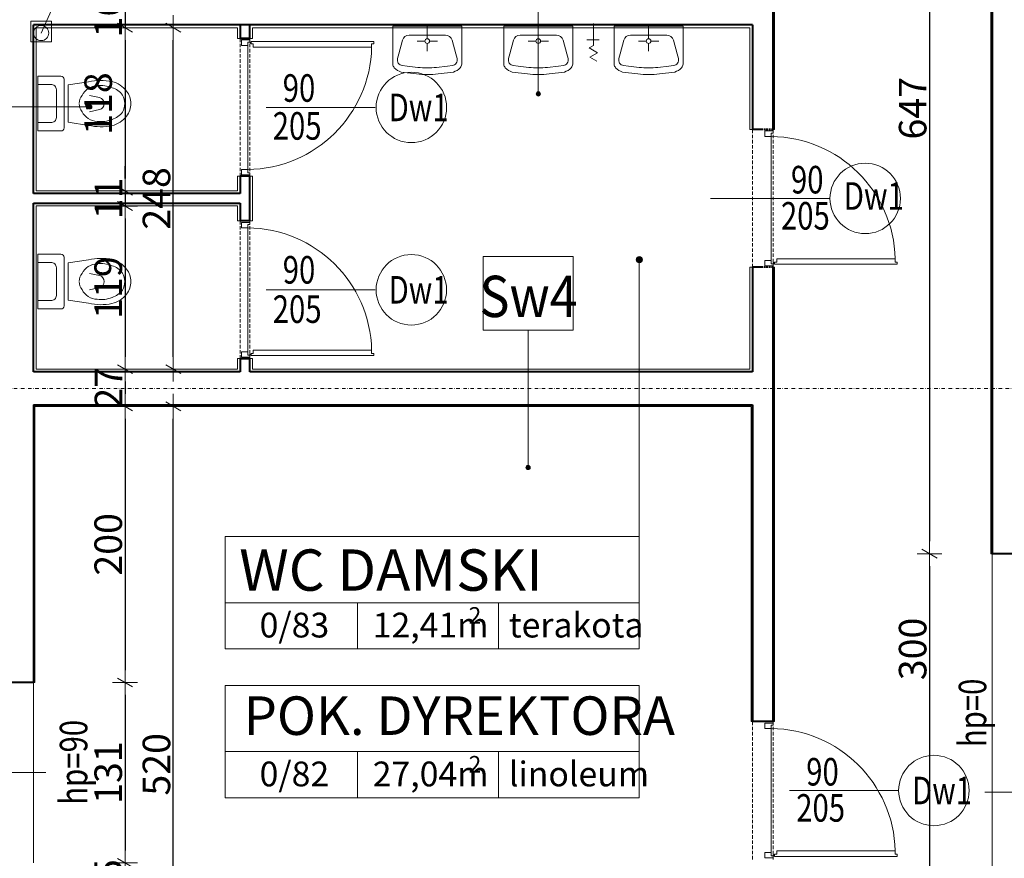
# Model space of a CAD drawing. Units: millimetres. Extents: x 7426 to 467959, y -169483 to 25536.
# Drawn here: x 22301 to 23016, y 10929 to 11538 of the extents above; entities that cross this region are included whole.
import ezdxf

# ---------------------------------------------------------------- set-up
doc = ezdxf.new("R2010")
doc.units = ezdxf.units.MM
doc.header["$LTSCALE"] = 0.1
for name, pattern in [('ACAD_ISO10W100', [18.5, 12, -3, 0.5, -3]), ('DASHDOTX2', [50.8, 25.4, -12.7, 0, -12.7]), ('DASHED', [37.5, 25, -12.5])]:
    doc.linetypes.add(name, pattern=pattern)
for name, color, linetype, lineweight in [('00 02 ks pion', 70, 'Continuous', 20), ('00 02 KS PION OPIS', 90, 'Continuous', 20), ('A-drzwi', 8, 'Continuous', 9), ('A-drzwi-opis', 8, 'Continuous', 13), ('A-okna', 8, 'Continuous', 5), ('A-okna-napis-numer', 8, 'Continuous', 13), ('A-Okładzina wewnetrzna', 8, 'Continuous', 5), ('A-opis pomieszczeń', 8, 'Continuous', 13), ('A-opisy pomieszczeń', 8, 'Continuous', 20), ('A-opisy ścian', 252, 'Continuous', 18), ('A-Osie', 41, 'DASHDOTX2', 5), ('A-sanitarne urządzenia', 254, 'Continuous', 13), ('A-WC', 8, 'Continuous', 9), ('A-wymiar wew.', 8, 'Continuous', 5), ('A-wymiar zew.', 61, 'Continuous', 13), ('A-Ściany', 7, 'Continuous', 40)]:
    doc.layers.add(name, color=color, linetype=linetype, lineweight=lineweight)
doc.styles.add('Arial Narrow', font='ARIALN.TTF', dxfattribs={"width": 0.7})
doc.styles.add('ARIALNARROW', font='ARIALN.TTF', dxfattribs={"width": 0.8})
doc.styles.add('GENERATED_STYLE_4', font='ARIALN.TTF')
doc.dimstyles.new('DYBY 10', dxfattribs={"dimscale": 100, "dimtxt": 0.3, "dimasz": 0.12, "dimexe": 0, "dimexo": 0.3, "dimgap": 0.02, "dimtad": 1, "dimrnd": 0.5, "dimdsep": 46, "dimtxsty": 'Arial Narrow', "dimblk1": 'A', "dimblk2": 'A', "dimsah": 1, "dimcen": 0.01, "dimdle": 0.1, "dimse1": 1, "dimse2": 1, "dimclrd": 256, "dimclre": 256, "dimclrt": 256, "dimaunit": 1, "dimazin": 0, "dimtfac": 1, "dimtix": 1, "dimtmove": 2, "dimatfit": 3, "dimfxl": 0, "dimtolj": 1, "dimtzin": 0, "dimarcsym": 0})
doc.dimstyles.new('DYBY 20', dxfattribs={"dimscale": 100, "dimtxt": 0.2, "dimasz": 0.09, "dimexe": 0, "dimexo": 0.3, "dimgap": 0.02, "dimtad": 1, "dimrnd": 0.5, "dimdsep": 46, "dimtxsty": 'Arial Narrow', "dimblk1": 'A', "dimblk2": 'A', "dimsah": 1, "dimcen": 0.01, "dimdle": 0.1, "dimse1": 1, "dimse2": 1, "dimclrd": 256, "dimclre": 256, "dimclrt": 256, "dimaunit": 1, "dimazin": 0, "dimtfac": 1, "dimtix": 1, "dimtmove": 2, "dimatfit": 3, "dimfxl": 0, "dimtolj": 1, "dimtzin": 0, "dimarcsym": 0})

# ---------------------------------------------------------------- blocks, each defined once
blk = doc.blocks.new('A')
at = {"color": 31}
for p, q in [((-0.354, -0.612), (0.354, 0.612)), ((0, -1), (0, 1)), ((-1, 0), (1, 0))]:
    blk.add_line(p, q, dxfattribs=at)
blk = doc.blocks.new('*D1268')
at = {"layer": 'A-wymiar zew.', "lineweight": -2}
blk.add_line((22074.38, 11784.4), (22074.38, 11296.4), dxfattribs=at)
at = {"layer": 'DEFPOINTS', "color": 0}
for p in [(22313.1, 11796.4), (22074.38, 11284.4), (22313.1, 11284.4)]:
    blk.add_point(p, dxfattribs=at)
at = {"layer": 'A-wymiar zew.', "lineweight": -2, "xscale": 12, "yscale": 12, "zscale": 12}
for p, rotation in [((22074.38, 11796.4), 90), ((22074.38, 11284.4), 270)]:
    blk.add_blockref('A', p, dxfattribs=dict(at, rotation=rotation))
at = {"layer": 'A-wymiar zew.', "insert": (22057.07, 11540.4), "char_height": 30, "attachment_point": 5, "rotation": 90, "style": 'Arial Narrow'}
blk.add_mtext('\\A1;512', dxfattribs=at)
blk = doc.blocks.new('*D1269')
at = {"layer": 'A-wymiar zew.', "lineweight": -2}
for p, q in [((22074.38, 11296.4), (22074.38, 11308.4)), ((22074.38, 11284.4), (22074.38, 11257.4)), ((22074.38, 11245.4), (22074.38, 11233.4))]:
    blk.add_line(p, q, dxfattribs=at)
at = {"layer": 'DEFPOINTS', "color": 0}
for p in [(22313.1, 11284.4), (22074.38, 11257.4), (22312.1, 11257.4)]:
    blk.add_point(p, dxfattribs=at)
at = {"layer": 'A-wymiar zew.', "lineweight": -2, "xscale": 12, "yscale": 12, "zscale": 12}
for p, rotation in [((22074.38, 11284.4), 270), ((22074.38, 11257.4), 90)]:
    blk.add_blockref('A', p, dxfattribs=dict(at, rotation=rotation))
at = {"layer": 'A-wymiar zew.', "insert": (22057.32, 11270.9), "char_height": 30, "attachment_point": 5, "rotation": 90, "style": 'Arial Narrow'}
blk.add_mtext('\\A1;27', dxfattribs=at)
blk = doc.blocks.new('*D1270')
at = {"layer": 'A-wymiar zew.', "lineweight": -2}
blk.add_line((22074.38, 11245.4), (22074.38, 10749.4), dxfattribs=at)
at = {"layer": 'DEFPOINTS', "color": 0}
for p in [(22312.1, 11257.4), (22074.38, 10737.4), (22312.1, 10737.4)]:
    blk.add_point(p, dxfattribs=at)
at = {"layer": 'A-wymiar zew.', "lineweight": -2, "xscale": 12, "yscale": 12, "zscale": 12}
for p, rotation in [((22074.38, 11257.4), 90), ((22074.38, 10737.4), 270)]:
    blk.add_blockref('A', p, dxfattribs=dict(at, rotation=rotation))
at = {"layer": 'A-wymiar zew.', "insert": (22057.07, 10997.4), "char_height": 30, "attachment_point": 5, "rotation": 90, "style": 'Arial Narrow'}
blk.add_mtext('\\A1;520', dxfattribs=at)
blk = doc.blocks.new('*D1098')
at = {"layer": 'A-wymiar wew.', "lineweight": -2}
for p, q in [((22377.58, 11557.4), (22377.58, 11566.4)), ((22377.58, 11548.4), (22377.58, 11532.4)), ((22377.58, 11523.4), (22377.58, 11514.4))]:
    blk.add_line(p, q, dxfattribs=at)
at = {"layer": 'DEFPOINTS', "color": 0}
for p in [(22313.1, 11548.4), (22313.1, 11532.4), (22377.58, 11532.4)]:
    blk.add_point(p, dxfattribs=at)
at = {"layer": 'A-wymiar wew.', "lineweight": -2, "xscale": 9, "yscale": 9, "zscale": 9}
for p, rotation in [((22377.58, 11548.4), 270), ((22377.58, 11532.4), 90)]:
    blk.add_blockref('A', p, dxfattribs=dict(at, rotation=rotation))
at = {"layer": 'A-wymiar wew.', "insert": (22365.37, 11540.4), "char_height": 20, "attachment_point": 5, "rotation": 90, "style": 'Arial Narrow'}
blk.add_mtext('\\A1;16', dxfattribs=at)
blk = doc.blocks.new('*D1099')
at = {"layer": 'A-wymiar wew.', "lineweight": -2}
blk.add_line((22377.58, 11523.4), (22377.58, 11422.9), dxfattribs=at)
at = {"layer": 'DEFPOINTS', "color": 0}
for p in [(22313.1, 11532.4), (22313.1, 11413.9), (22377.58, 11413.9)]:
    blk.add_point(p, dxfattribs=at)
at = {"layer": 'A-wymiar wew.', "lineweight": -2, "xscale": 9, "yscale": 9, "zscale": 9}
for p, rotation in [((22377.58, 11532.4), 90), ((22377.58, 11413.9), 270)]:
    blk.add_blockref('A', p, dxfattribs=dict(at, rotation=rotation))
at = {"layer": 'A-wymiar wew.', "insert": (22358.04, 11477.28), "char_height": 20, "attachment_point": 5, "rotation": 90, "style": 'Arial Narrow'}
blk.add_mtext('\\A1;118', dxfattribs=at)
blk = doc.blocks.new('*D1100')
at = {"layer": 'A-wymiar wew.', "lineweight": -2}
for p, q in [((22377.58, 11422.9), (22377.58, 11431.9)), ((22377.58, 11413.9), (22377.58, 11402.9)), ((22377.58, 11393.9), (22377.58, 11384.9))]:
    blk.add_line(p, q, dxfattribs=at)
at = {"layer": 'DEFPOINTS', "color": 0}
for p in [(22313.1, 11413.9), (22313.1, 11402.9), (22377.58, 11402.9)]:
    blk.add_point(p, dxfattribs=at)
at = {"layer": 'A-wymiar wew.', "lineweight": -2, "xscale": 9, "yscale": 9, "zscale": 9}
for p, rotation in [((22377.58, 11413.9), 270), ((22377.58, 11402.9), 90)]:
    blk.add_blockref('A', p, dxfattribs=dict(at, rotation=rotation))
at = {"layer": 'A-wymiar wew.', "insert": (22365.54, 11408.4), "char_height": 20, "attachment_point": 5, "rotation": 90, "style": 'Arial Narrow'}
blk.add_mtext('\\A1;11', dxfattribs=at)
blk = doc.blocks.new('*D1101')
at = {"layer": 'A-wymiar wew.', "lineweight": -2}
blk.add_line((22377.58, 11393.9), (22377.58, 11293.4), dxfattribs=at)
at = {"layer": 'DEFPOINTS', "color": 0}
for p in [(22313.1, 11402.9), (22313.1, 11284.4), (22377.58, 11284.4)]:
    blk.add_point(p, dxfattribs=at)
at = {"layer": 'A-wymiar wew.', "lineweight": -2, "xscale": 9, "yscale": 9, "zscale": 9}
for p, rotation in [((22377.58, 11402.9), 90), ((22377.58, 11284.4), 270)]:
    blk.add_blockref('A', p, dxfattribs=dict(at, rotation=rotation))
at = {"layer": 'A-wymiar wew.', "insert": (22365.37, 11343.65), "char_height": 20, "attachment_point": 5, "rotation": 90, "style": 'Arial Narrow'}
blk.add_mtext('\\A1;119', dxfattribs=at)
blk = doc.blocks.new('*D1102')
at = {"layer": 'A-wymiar wew.', "lineweight": -2}
blk.add_line((22377.58, 11275.4), (22377.58, 11266.4), dxfattribs=at)
at = {"layer": 'DEFPOINTS', "color": 0}
for p in [(22313.1, 11284.4), (22312.1, 11257.4), (22377.58, 11257.4)]:
    blk.add_point(p, dxfattribs=at)
at = {"layer": 'A-wymiar wew.', "lineweight": -2, "xscale": 9, "yscale": 9, "zscale": 9}
for p, rotation in [((22377.58, 11284.4), 90), ((22377.58, 11257.4), 270)]:
    blk.add_blockref('A', p, dxfattribs=dict(at, rotation=rotation))
at = {"layer": 'A-wymiar wew.', "insert": (22365.54, 11270.9), "char_height": 20, "attachment_point": 5, "rotation": 90, "style": 'Arial Narrow'}
blk.add_mtext('\\A1;27', dxfattribs=at)
blk = doc.blocks.new('*D1528')
at = {"layer": 'A-wymiar wew.', "lineweight": -2}
blk.add_line((22377.58, 11248.4), (22377.58, 11065.9), dxfattribs=at)
at = {"layer": 'DEFPOINTS', "color": 0}
for p in [(22312.1, 11257.4), (22311.1, 11056.9), (22377.58, 11056.9)]:
    blk.add_point(p, dxfattribs=at)
at = {"layer": 'A-wymiar wew.', "lineweight": -2, "xscale": 9, "yscale": 9, "zscale": 9}
for p, rotation in [((22377.58, 11257.4), 90), ((22377.58, 11056.9), 270)]:
    blk.add_blockref('A', p, dxfattribs=dict(at, rotation=rotation))
at = {"layer": 'A-wymiar wew.', "insert": (22365.37, 11157.15), "char_height": 20, "attachment_point": 5, "rotation": 90, "style": 'Arial Narrow'}
blk.add_mtext('\\A1;200', dxfattribs=at)
blk = doc.blocks.new('*D1529')
at = {"layer": 'A-wymiar wew.', "lineweight": -2}
blk.add_line((22377.58, 11047.9), (22377.58, 10934.9), dxfattribs=at)
at = {"layer": 'DEFPOINTS', "color": 0}
for p in [(22311.1, 11056.9), (22311.1, 10925.9), (22377.58, 10925.9)]:
    blk.add_point(p, dxfattribs=at)
at = {"layer": 'A-wymiar wew.', "lineweight": -2, "xscale": 9, "yscale": 9, "zscale": 9}
for p, rotation in [((22377.58, 11056.9), 90), ((22377.58, 10925.9), 270)]:
    blk.add_blockref('A', p, dxfattribs=dict(at, rotation=rotation))
at = {"layer": 'A-wymiar wew.', "insert": (22365.37, 10991.4), "char_height": 20, "attachment_point": 5, "rotation": 90, "style": 'Arial Narrow'}
blk.add_mtext('\\A1;131', dxfattribs=at)
blk = doc.blocks.new('*D1530')
at = {"layer": 'A-wymiar wew.', "lineweight": -2}
blk.add_line((22377.58, 10916.9), (22377.58, 10909.9), dxfattribs=at)
at = {"layer": 'DEFPOINTS', "color": 0}
for p in [(22311.1, 10925.9), (22311.1, 10900.9), (22377.58, 10900.9)]:
    blk.add_point(p, dxfattribs=at)
at = {"layer": 'A-wymiar wew.', "lineweight": -2, "xscale": 9, "yscale": 9, "zscale": 9}
for p, rotation in [((22377.58, 10925.9), 90), ((22377.58, 10900.9), 270)]:
    blk.add_blockref('A', p, dxfattribs=dict(at, rotation=rotation))
at = {"layer": 'A-wymiar wew.', "insert": (22365.37, 10913.4), "char_height": 20, "attachment_point": 5, "rotation": 90, "style": 'Arial Narrow'}
blk.add_mtext('\\A1;25', dxfattribs=at)
blk = doc.blocks.new('*D1550')
at = {"layer": 'A-wymiar wew.', "lineweight": -2}
blk.add_line((22961.53, 11788.4), (22961.53, 11159.4), dxfattribs=at)
at = {"layer": 'DEFPOINTS', "color": 0}
for p in [(23006.1, 11797.4), (22961.53, 11150.4), (23007.1, 11150.4)]:
    blk.add_point(p, dxfattribs=at)
at = {"layer": 'A-wymiar wew.', "lineweight": -2, "xscale": 9, "yscale": 9, "zscale": 9}
for p, rotation in [((22961.53, 11797.4), 90), ((22961.53, 11150.4), 270)]:
    blk.add_blockref('A', p, dxfattribs=dict(at, rotation=rotation))
at = {"layer": 'A-wymiar wew.', "insert": (22949.32, 11473.9), "char_height": 20, "attachment_point": 5, "rotation": 90, "style": 'Arial Narrow'}
blk.add_mtext('\\A1;647', dxfattribs=at)
blk = doc.blocks.new('*D1551')
at = {"layer": 'A-wymiar wew.', "lineweight": -2}
blk.add_line((22961.53, 11141.4), (22961.53, 10859.4), dxfattribs=at)
at = {"layer": 'DEFPOINTS', "color": 0}
for p in [(23007.1, 11150.4), (22961.53, 10850.4), (23007.1, 10850.4)]:
    blk.add_point(p, dxfattribs=at)
at = {"layer": 'A-wymiar wew.', "lineweight": -2, "xscale": 9, "yscale": 9, "zscale": 9}
for p, rotation in [((22961.53, 11150.4), 90), ((22961.53, 10850.4), 270)]:
    blk.add_blockref('A', p, dxfattribs=dict(at, rotation=rotation))
at = {"layer": 'A-wymiar wew.', "insert": (22949.32, 11081.21), "char_height": 20, "attachment_point": 5, "rotation": 90, "style": 'Arial Narrow'}
blk.add_mtext('\\A1;300', dxfattribs=at)
blk = doc.blocks.new('*D1113')
at = {"layer": 'A-wymiar wew.', "lineweight": -2}
blk.add_line((22412.58, 10746.4), (22412.58, 11248.4), dxfattribs=at)
at = {"layer": 'DEFPOINTS', "color": 0}
for p in [(22312.1, 11257.4), (22412.58, 11257.4), (22312.1, 10737.4)]:
    blk.add_point(p, dxfattribs=at)
at = {"layer": 'A-wymiar wew.', "lineweight": -2, "xscale": 9, "yscale": 9, "zscale": 9}
for p, rotation in [((22412.58, 11257.4), 90), ((22412.58, 10737.4), 270)]:
    blk.add_blockref('A', p, dxfattribs=dict(at, rotation=rotation))
at = {"layer": 'A-wymiar wew.', "insert": (22400.37, 10997.4), "char_height": 20, "attachment_point": 5, "rotation": 90, "style": 'Arial Narrow'}
blk.add_mtext('\\A1;520', dxfattribs=at)
blk = doc.blocks.new('*D1114')
at = {"layer": 'A-wymiar wew.', "lineweight": -2}
blk.add_line((22412.58, 11293.4), (22412.58, 11523.4), dxfattribs=at)
at = {"layer": 'DEFPOINTS', "color": 0}
for p in [(22313.1, 11532.4), (22412.58, 11532.4), (22313.1, 11284.4)]:
    blk.add_point(p, dxfattribs=at)
at = {"layer": 'A-wymiar wew.', "lineweight": -2, "xscale": 9, "yscale": 9, "zscale": 9}
for p, rotation in [((22412.58, 11532.4), 90), ((22412.58, 11284.4), 270)]:
    blk.add_blockref('A', p, dxfattribs=dict(at, rotation=rotation))
at = {"layer": 'A-wymiar wew.', "insert": (22400.37, 11408.4), "char_height": 20, "attachment_point": 5, "rotation": 90, "style": 'Arial Narrow'}
blk.add_mtext('\\A1;248', dxfattribs=at)
blk = doc.blocks.new('*D1516')
at = {"layer": 'A-wymiar wew.', "lineweight": -2, "ltscale": 10}
blk.add_line((22322.1, 11757.92), (22450.1, 11757.92), dxfattribs=at)
at = {"layer": 'DEFPOINTS', "color": 0, "ltscale": 10}
for p in [(22313.1, 11796.4), (22459.1, 11757.92), (22459.1, 4817.92)]:
    blk.add_point(p, dxfattribs=at)
at = {"layer": 'A-wymiar wew.', "lineweight": -2, "ltscale": 10, "xscale": 9, "yscale": 9, "zscale": 9, "rotation": 180}
blk.add_blockref('A', (22313.1, 11757.92), dxfattribs=at)
at = {"layer": 'A-wymiar wew.', "lineweight": -2, "ltscale": 10, "xscale": 9, "yscale": 9, "zscale": 9}
blk.add_blockref('A', (22459.1, 11757.92), dxfattribs=at)
at = {"layer": 'A-wymiar wew.', "ltscale": 10, "insert": (22386.1, 11770.13), "char_height": 20, "attachment_point": 5, "style": 'Arial Narrow'}
blk.add_mtext('\\A1;146', dxfattribs=at)
blk = doc.blocks.new('*D1517')
at = {"layer": 'A-wymiar wew.', "lineweight": -2, "ltscale": 10}
for p, q in [((22450.1, 11757.92), (22441.1, 11757.92)), ((22459.1, 11757.92), (22470.1, 11757.92)), ((22479.1, 11757.92), (22488.1, 11757.92))]:
    blk.add_line(p, q, dxfattribs=at)
at = {"layer": 'DEFPOINTS', "color": 0, "ltscale": 10}
for p in [(22470.1, 11783.47), (22470.1, 11757.92), (22459.1, 4804.99)]:
    blk.add_point(p, dxfattribs=at)
at = {"layer": 'A-wymiar wew.', "lineweight": -2, "ltscale": 10, "xscale": 9, "yscale": 9, "zscale": 9}
blk.add_blockref('A', (22459.1, 11757.92), dxfattribs=at)
at = {"layer": 'A-wymiar wew.', "lineweight": -2, "ltscale": 10, "xscale": 9, "yscale": 9, "zscale": 9, "rotation": 180}
blk.add_blockref('A', (22470.1, 11757.92), dxfattribs=at)
at = {"layer": 'A-wymiar wew.', "ltscale": 10, "insert": (22464.6, 11769.96), "char_height": 20, "attachment_point": 5, "style": 'Arial Narrow'}
blk.add_mtext('\\A1;11', dxfattribs=at)

msp = doc.modelspace()

# ---------------------------------------------------------------- hatches: boundary and pattern name
at = {"layer": 'A-opis pomieszczeń', "linetype": 'Continuous'}
msp.add_hatch(color=256, dxfattribs=at).paths.add_polyline_path([(22748.6036, 11363.86445), (22748.9186, 11362.73945), (22749.7286, 11361.92945), (22750.8536, 11361.61445), (22751.9786, 11361.92945), (22752.7886, 11362.73945), (22753.1036, 11363.86445), (22752.7886, 11364.98945), (22751.9786, 11365.79945), (22750.8536, 11366.11445), (22749.7286, 11365.79945), (22748.9186, 11364.98945)])
at = {"layer": 'A-opisy ścian'}
h = msp.add_hatch(color=256, dxfattribs=at)
edge = h.paths.add_edge_path()
edge.add_arc((22677.56438, 11484.31829), 1.53935, 0, 360)
h = msp.add_hatch(color=256, dxfattribs=at)
edge = h.paths.add_edge_path()
edge.add_arc((22351.95958, 11474.90208), 1.53935, 0, 360)
h = msp.add_hatch(color=256, dxfattribs=at)
edge = h.paths.add_edge_path()
edge.add_arc((22670.16691, 11212.95621), 1.53935, 0, 360)

# ---------------------------------------------------------------- linework, layer by layer
at = {"layer": '00 02 ks pion', "ltscale": 10}
msp.add_lwpolyline([(22309.27307, 11537.02936), (22324.27307, 11537.02936), (22324.27307, 11522.02936), (22309.27307, 11522.02936)], close=True, dxfattribs=at)
at = {"layer": '00 02 ks pion'}
msp.add_circle((22316.6747, 11528.51486), 5.5, dxfattribs=at)
at = {"layer": '00 02 KS PION OPIS', "ltscale": 10}
msp.add_line((22330.02659, 11558.60777), (22316.6747, 11528.51486), dxfattribs=at)
at = {"layer": 'A-drzwi', "linetype": 'DASHED'}
for p, q in [((22461.10227, 11524.47189), (22461.10893, 11424.47189)), ((22468.10227, 11524.47189), (22468.10893, 11424.47189)), ((22833.10227, 11358.40208), (22833.10893, 11458.40208)), ((22848.10227, 11358.40208), (22848.10893, 11458.40208)), ((22461.10227, 11292.02708), (22461.10227, 11392.02708)), ((22468.10227, 11292.02708), (22468.10227, 11392.02708)), ((22833.10227, 10928.40208), (22833.10893, 11028.40208)), ((22848.10227, 10928.40208), (22848.10893, 11028.40208))]:
    msp.add_line(p, q, dxfattribs=at)
at = {"layer": 'A-drzwi', "ltscale": 4}
for p, q in [((22469.1134, 11522.28373), (22558.10242, 11522.28673)), ((22469.1134, 11522.28373), (22469.11345, 11520.78373)), ((22558.10242, 11522.28673), (22558.10247, 11520.78673)), ((22469.11345, 11520.78373), (22470.61345, 11520.78378)), ((22470.61345, 11520.78378), (22470.61354, 11518.28378)), ((22470.61354, 11518.28378), (22556.60255, 11518.28668)), ((22558.10247, 11520.78673), (22556.60247, 11520.78668)), ((22556.60247, 11520.78668), (22556.60255, 11518.28668)), ((22850.61345, 11362.0902), (22850.61354, 11364.5902)), ((22850.61354, 11364.5902), (22936.60255, 11364.58729)), ((22936.60247, 11362.08729), (22936.60255, 11364.58729)), ((22849.1134, 11360.59025), (22849.11345, 11362.09025)), ((22849.1134, 11360.59025), (22938.10242, 11360.58724)), ((22849.11345, 11362.09025), (22850.61345, 11362.0902)), ((22938.10247, 11362.08724), (22936.60247, 11362.08729)), ((22938.10242, 11360.58724), (22938.10247, 11362.08724)), ((22469.11321, 11295.71531), (22470.61321, 11295.71536)), ((22469.11326, 11294.21531), (22469.11321, 11295.71531)), ((22469.11326, 11294.21531), (22558.10227, 11294.21824)), ((22470.61312, 11298.21536), (22556.60214, 11298.21819)), ((22470.61321, 11295.71536), (22470.61312, 11298.21536)), ((22556.60222, 11295.71819), (22556.60214, 11298.21819)), ((22558.10222, 11295.71824), (22556.60222, 11295.71819)), ((22558.10227, 11294.21824), (22558.10222, 11295.71824)), ((22849.1134, 10930.59025), (22849.11345, 10932.09025)), ((22849.1134, 10930.59025), (22938.10242, 10930.58724)), ((22849.11345, 10932.09025), (22850.61345, 10932.0902)), ((22850.61345, 10932.0902), (22850.61354, 10934.5902)), ((22850.61354, 10934.5902), (22936.60255, 10934.58729)), ((22936.60247, 10932.08729), (22936.60255, 10934.58729)), ((22938.10247, 10932.08724), (22936.60247, 10932.08729)), ((22938.10242, 10930.58724), (22938.10247, 10932.08724))]:
    msp.add_line(p, q, dxfattribs=at)
at = {"layer": 'A-drzwi'}
for p, q in [((22466.60577, 11519.47135), (22466.60877, 11429.47135)), ((22846.60577, 11363.40262), (22846.60877, 11453.40262)), ((22466.60543, 11297.02752), (22466.60244, 11387.02752)), ((23007.10227, 11150.40208), (23007.10227, 10850.40208)), ((22846.60577, 10933.40262), (22846.60877, 11023.40262))]:
    msp.add_line(p, q, dxfattribs=at)
at = {"layer": 'A-drzwi', "ltscale": 4}
for points in [[(22462.10563, 11523.4712), (22468.10563, 11523.4714), (22468.10568, 11521.9714), (22466.60568, 11521.97135), (22466.60577, 11519.47135), (22462.10577, 11519.4712)], [(22842.1089, 11457.40277), (22848.1089, 11457.40257), (22848.10885, 11455.90257), (22846.60885, 11455.90262), (22846.60877, 11453.40262), (22842.10877, 11453.40277)], [(22462.1089, 11425.4712), (22468.1089, 11425.4714), (22468.10885, 11426.9714), (22466.60885, 11426.97135), (22466.60877, 11429.47135), (22462.10877, 11429.4712)], [(22462.1023, 11391.02737), (22468.1023, 11391.02757), (22468.10235, 11389.52757), (22466.60235, 11389.52752), (22466.60244, 11387.02752), (22462.10244, 11387.02737)], [(22842.10563, 11359.40277), (22848.10563, 11359.40257), (22848.10568, 11360.90257), (22846.60568, 11360.90262), (22846.60577, 11363.40262), (22842.10577, 11363.40277)], [(22462.10557, 11293.02737), (22468.10557, 11293.02757), (22468.10552, 11294.52757), (22466.60552, 11294.52752), (22466.60543, 11297.02752), (22462.10543, 11297.02737)], [(22842.1089, 11027.40277), (22848.1089, 11027.40257), (22848.10885, 11025.90257), (22846.60885, 11025.90262), (22846.60877, 11023.40262), (22842.10877, 11023.40277)], [(22842.10563, 10929.40277), (22848.10563, 10929.40257), (22848.10568, 10930.90257), (22846.60568, 10930.90262), (22846.60577, 10933.40262), (22842.10577, 10933.40277)]]:
    msp.add_lwpolyline(points, close=True, dxfattribs=at)
at = {"layer": 'A-drzwi'}
for centre in [(22468.60956, 11521.53371), (22848.60956, 11361.34026), (22468.60937, 11294.9653), (22848.60956, 10931.34026)]:
    msp.add_circle(centre, 0.43771, dxfattribs=at)
for centre, start, end in [((22465.75459, 11520.33846), 270.53857766, 358.70620808), ((22845.75459, 11362.53551), 1.29379192, 89.46142234), ((22465.75432, 11296.16036), 1.29760901, 89.46523943), ((22845.75459, 10932.53551), 1.29379192, 89.46142234)]:
    msp.add_arc(centre, 90.87112, start, end, dxfattribs=at)
at = {"layer": 'A-drzwi-opis'}
for p, q in [((22559.16283, 11474.47796), (22479.96843, 11474.47268)), ((22889.31632, 11408.39876), (22802.6735, 11408.39876)), ((22559.1595, 11342.02708), (22479.9651, 11342.02708)), ((22939.16283, 10978.39601), (22859.96843, 10978.40129)), ((23001.75404, 10977.24859), (23103.93345, 10977.24859))]:
    msp.add_line(p, q, dxfattribs=at)
for centre in [(22585.42647, 11474.47801), (22914.88195, 11408.39876), (22585.40929, 11342.02708), (22964.72846, 10978.39601)]:
    msp.add_circle(centre, 25.56564, dxfattribs=at)
at = {"layer": 'A-okna'}
for p, q in [((22311.10227, 11056.90208), (22311.10227, 10925.90208)), ((22199.63248, 10991.40208), (22320.17447, 10991.40208))]:
    msp.add_line(p, q, dxfattribs=at)
at = {"layer": 'A-Okładzina wewnetrzna'}
for p, q in [((23006.10227, 11797.40208), (23006.10227, 11150.40208)), ((22849.10227, 11622.40208), (22849.10227, 11458.40208)), ((22313.10227, 11413.90208), (22313.10227, 11532.40208)), ((22459.10227, 11532.40208), (22313.10227, 11532.40208)), ((22459.10227, 11524.47189), (22459.10227, 11532.40208)), ((22470.10227, 11524.47189), (22470.10227, 11532.40208)), ((22470.10227, 11532.40208), (22831.10227, 11532.40208)), ((22831.10227, 11532.40208), (22831.10227, 11458.40208)), ((22461.10227, 11524.47189), (22459.10227, 11524.47189)), ((22468.10227, 11524.47189), (22470.10227, 11524.47189)), ((22831.10227, 11458.40208), (22833.10227, 11458.40208)), ((22849.10227, 11458.40208), (22848.10893, 11458.40214)), ((22461.10893, 11424.47189), (22459.10893, 11424.47189)), ((22459.10893, 11413.90208), (22459.10893, 11424.47189)), ((22468.10227, 11424.47189), (22470.10227, 11424.47189)), ((22470.10227, 11392.02708), (22470.10227, 11424.47189)), ((22459.10893, 11413.90208), (22313.10227, 11413.90208)), ((22313.10227, 11284.40208), (22313.10227, 11402.90208)), ((22459.10893, 11402.90208), (22313.10227, 11402.90208)), ((22459.10893, 11392.02708), (22459.10893, 11402.90208)), ((22461.10893, 11392.02708), (22459.10893, 11392.02708)), ((22468.10227, 11392.02708), (22470.10227, 11392.02708)), ((22833.10227, 11358.40208), (22831.10227, 11358.40208)), ((22831.10227, 11358.40208), (22831.10227, 11284.40208)), ((22848.10227, 11358.40208), (22849.10227, 11358.40208)), ((22849.10227, 11358.40208), (22849.10227, 11028.40201)), ((22461.10227, 11292.02708), (22459.10227, 11292.02708)), ((22459.10227, 11292.02708), (22459.10227, 11284.40208)), ((22470.10227, 11292.02708), (22468.10227, 11292.02708)), ((22470.10227, 11284.40208), (22470.10227, 11292.02708)), ((22459.10227, 11284.40208), (22313.10227, 11284.40208)), ((22831.10227, 11284.40208), (22470.10227, 11284.40208)), ((22312.10227, 11056.90208), (22312.10227, 11257.40208)), ((22312.10227, 11257.40208), (22832.10227, 11257.40208)), ((22832.10227, 11257.40208), (22832.10893, 11028.40208)), ((23006.10227, 11150.40208), (23007.10227, 11150.40208)), ((22311.10227, 11056.90208), (22312.10227, 11056.90208)), ((22833.10893, 11028.40208), (22832.10893, 11028.40208)), ((22849.10227, 11028.40201), (22848.10893, 11028.40208))]:
    msp.add_line(p, q, dxfattribs=at)
at = {"layer": 'A-opis pomieszczeń'}
msp.add_line((22750.8536, 11162.78972), (22750.8536, 11363.86445), dxfattribs=at)
at = {"layer": 'A-opis pomieszczeń', "linetype": 'Continuous'}
msp.add_circle((22750.8536, 11363.86445), 2.25, dxfattribs=at)
at = {"layer": 'A-opisy pomieszczeń'}
for p, q in [((22450.16845, 11162.78972), (22750.8536, 11162.78972)), ((22450.16845, 11162.78972), (22450.16845, 11081.18972)), ((22750.8536, 11162.78972), (22750.8536, 11081.18972)), ((22450.16845, 11114.78972), (22750.8536, 11114.78972)), ((22546.39683, 11114.78972), (22546.39683, 11081.18972)), ((22648.62522, 11114.78972), (22648.62522, 11081.18972)), ((22450.16845, 11081.18972), (22750.8536, 11081.18972)), ((22450.16845, 11054.67093), (22750.8536, 11054.67093)), ((22450.16845, 11054.67093), (22450.16845, 10973.07093)), ((22750.8536, 11054.67093), (22750.8536, 10973.07093)), ((22450.16845, 11006.67093), (22750.8536, 11006.67093)), ((22546.39683, 11006.67093), (22546.39683, 10973.07093)), ((22648.62522, 11006.67093), (22648.62522, 10973.07093)), ((22450.16845, 10973.07093), (22750.8536, 10973.07093))]:
    msp.add_line(p, q, dxfattribs=at)
at = {"layer": 'A-opisy ścian'}
for p, q in [((22677.56438, 11584.02521), (22677.56438, 11482.77894)), ((22222.25265, 11474.90208), (22351.95958, 11474.90208)), ((22670.16691, 11312.66313), (22670.16691, 11211.41686))]:
    msp.add_line(p, q, dxfattribs=at)
msp.add_lwpolyline([(22702.85512, 11366.21977), (22637.47869, 11366.21977), (22637.47869, 11312.66313), (22702.85512, 11312.66313)], close=True, dxfattribs=at)
for centre in [(22677.56438, 11484.31829), (22351.95958, 11474.90208), (22670.16691, 11212.95621)]:
    msp.add_circle(centre, 1.53935, dxfattribs=at)
at = {"layer": 'A-Osie'}
msp.add_line((21820.25414, 11270.40208), (26967.13721, 11270.40208), dxfattribs=at)
at = {"layer": 'A-sanitarne urządzenia', "color": 8, "linetype": 'Continuous'}
for p, q in [((22717.60227, 11535.40208), (22717.60227, 11519.40208)), ((22721.84491, 11523.64472), (22712.84491, 11523.64472)), ((22717.60227, 11519.40208), (22714.59195, 11517.66407)), ((22714.59195, 11517.66407), (22720.49565, 11514.25556)), ((22720.49565, 11514.25556), (22715.0329, 11511.10164)), ((22715.0329, 11511.10164), (22720.17486, 11508.13293))]:
    msp.add_line(p, q, dxfattribs=at)
at = {"layer": 'A-WC', "color": 8}
for p, q in [((22571.95071, 11533.40208), (22622.02649, 11533.40208)), ((22571.95071, 11533.40208), (22571.95071, 11505.80579)), ((22596.9886, 11524.40198), (22596.9886, 11533.40208)), ((22622.02649, 11533.40208), (22622.02649, 11505.80579)), ((22622.02649, 11533.40208), (22622.02649, 11505.80579)), ((22652.52649, 11533.40208), (22702.60227, 11533.40208)), ((22652.52649, 11533.40208), (22652.52649, 11505.80579)), ((22677.56438, 11524.40198), (22677.56438, 11533.40208)), ((22702.60227, 11533.40208), (22702.60227, 11505.80579)), ((22702.60227, 11533.40208), (22702.60227, 11505.80579)), ((22782.67805, 11533.40208), (22732.60227, 11533.40208)), ((22732.60227, 11533.40208), (22732.60227, 11505.80579)), ((22732.60227, 11533.40208), (22732.60227, 11505.80579)), ((22757.64016, 11524.40198), (22757.64016, 11533.40208)), ((22782.67805, 11533.40208), (22782.67805, 11505.80579)), ((22576.31165, 11513.29778), (22579.01399, 11523.24055)), ((22610.13821, 11526.92942), (22583.83899, 11526.92942)), ((22595.26868, 11522.68235), (22589.59915, 11522.68235)), ((22598.70852, 11522.68235), (22604.37805, 11522.68235)), ((22617.66555, 11513.29778), (22614.96321, 11523.24055)), ((22656.88743, 11513.29778), (22659.58977, 11523.24055)), ((22690.71399, 11526.92942), (22664.41477, 11526.92942)), ((22675.84446, 11522.68235), (22670.17493, 11522.68235)), ((22679.2843, 11522.68235), (22684.95383, 11522.68235)), ((22698.24133, 11513.29778), (22695.53899, 11523.24055)), ((22736.96321, 11513.29778), (22739.66555, 11523.24055)), ((22744.49055, 11526.92942), (22770.78977, 11526.92942)), ((22755.92024, 11522.68235), (22750.25071, 11522.68235)), ((22759.36008, 11522.68235), (22765.02961, 11522.68235)), ((22778.31711, 11513.29778), (22775.61477, 11523.24055)), ((22596.9886, 11520.96262), (22596.9886, 11515.2926)), ((22677.56438, 11520.96262), (22677.56438, 11515.2926)), ((22757.64016, 11520.96262), (22757.64016, 11515.2926)), ((22575.39524, 11509.92542), (22576.31165, 11513.29778)), ((22618.58196, 11509.92542), (22617.66555, 11513.29778)), ((22655.97102, 11509.92542), (22656.88743, 11513.29778)), ((22699.15774, 11509.92542), (22698.24133, 11513.29778)), ((22736.0468, 11509.92542), (22736.96321, 11513.29778)), ((22779.23352, 11509.92542), (22778.31711, 11513.29778)), ((22578.80305, 11504.90218), (22582.27571, 11504.50706)), ((22590.20383, 11503.60471), (22582.27571, 11504.50706)), ((22603.77297, 11503.60471), (22611.70149, 11504.50696)), ((22615.17415, 11504.90218), (22611.70149, 11504.50696)), ((22659.37883, 11504.90218), (22662.85149, 11504.50706)), ((22670.77961, 11503.60471), (22662.85149, 11504.50706)), ((22684.34875, 11503.60471), (22692.27727, 11504.50696)), ((22695.74993, 11504.90218), (22692.27727, 11504.50696)), ((22739.45461, 11504.90218), (22742.92727, 11504.50696)), ((22750.85579, 11503.60471), (22742.92727, 11504.50696)), ((22764.42493, 11503.60471), (22772.35305, 11504.50706)), ((22775.82571, 11504.90218), (22772.35305, 11504.50706)), ((22314.19934, 11497.16601), (22314.19934, 11457.39492)), ((22331.08381, 11497.16601), (22314.19934, 11497.16601)), ((22333.32776, 11459.63906), (22333.32776, 11494.92148)), ((22589.10461, 11498.85833), (22578.05618, 11500.20833)), ((22604.87258, 11498.85823), (22615.92102, 11500.20833)), ((22669.6804, 11498.85833), (22658.63196, 11500.20833)), ((22685.44836, 11498.85823), (22696.4968, 11500.20833)), ((22749.75618, 11498.85823), (22738.70774, 11500.20833)), ((22765.52415, 11498.85833), (22776.57258, 11500.20833)), ((22323.69963, 11491.0789), (22314.19934, 11491.10742)), ((22327.72199, 11487.34961), (22327.72199, 11486.53711)), ((22327.72199, 11486.53711), (22327.72199, 11468.02383)), ((22351.09162, 11493.08711), (22336.31975, 11490.81914)), ((22336.31975, 11490.81914), (22336.31975, 11463.7418)), ((22358.99358, 11481.66601), (22351.74358, 11483.2414)), ((22358.99358, 11472.89492), (22351.74358, 11471.31953)), ((22327.72199, 11467.21133), (22327.72199, 11468.02383)), ((22323.69963, 11463.48203), (22314.19934, 11463.45351)), ((22351.09162, 11461.47383), (22336.31975, 11463.7418)), ((22331.08381, 11457.39492), (22314.19934, 11457.39492)), ((22314.19934, 11367.91601), (22314.19934, 11328.14492)), ((22331.08381, 11367.91601), (22314.19934, 11367.91601)), ((22333.32776, 11330.38906), (22333.32776, 11365.67148)), ((22323.69963, 11361.8289), (22314.19934, 11361.85742)), ((22327.72199, 11358.09961), (22327.72199, 11357.28711)), ((22351.09162, 11363.83711), (22336.31975, 11361.56914)), ((22336.31975, 11361.56914), (22336.31975, 11334.4918)), ((22327.72199, 11357.28711), (22327.72199, 11338.77383)), ((22358.99358, 11352.41601), (22351.74358, 11353.9914)), ((22358.99358, 11343.64492), (22351.74358, 11342.06953)), ((22327.72199, 11337.96133), (22327.72199, 11338.77383)), ((22323.69963, 11334.23203), (22314.19934, 11334.20351)), ((22351.09162, 11332.22383), (22336.31975, 11334.4918)), ((22331.08381, 11328.14492), (22314.19934, 11328.14492))]:
    msp.add_line(p, q, dxfattribs=at)
for centre, radius, start, end in [((22583.83899, 11521.92942), 5, 90.00000068, 164.79755255), ((22596.9886, 11522.68235), 1.7197, 0, 359.99998271), ((22610.13821, 11521.92942), 5, 15.20236492, 89.99991679), ((22664.41477, 11521.92942), 5, 90.00000068, 164.79755255), ((22677.56438, 11522.68235), 1.7197, 0, 359.99998271), ((22690.71399, 11521.92942), 5, 15.20236492, 89.99991679), ((22744.49055, 11521.92942), 5, 90.00008321, 164.79763508), ((22757.64016, 11522.68235), 1.7197, 180.00001729, 180), ((22770.78977, 11521.92942), 5, 15.20244745, 89.99999932), ((22579.2554, 11508.87649), 4, 164.79760719, 263.50739179), ((22614.7218, 11508.87649), 4, 276.49251714, 15.20230174), ((22659.83118, 11508.87649), 4, 164.79760719, 263.50739179), ((22695.29758, 11508.87649), 4, 276.49251714, 15.20230174), ((22739.90696, 11508.87649), 4, 164.79769826, 263.50748286), ((22775.37336, 11508.87649), 4, 276.49260821, 15.20239281), ((22576.78586, 11506.40071), 4.87157, 187.01427279, 219.70929551), ((22581.5093, 11511.46184), 11.77131, 223.97634691, 252.94204537), ((22596.9886, 11563.21985), 60, 263.50736447, 276.49237371), ((22612.4679, 11511.46175), 11.77131, 287.05786356, 316.02356202), ((22617.19133, 11506.40061), 4.87157, 320.29061683, 352.98563956), ((22657.36165, 11506.40071), 4.87157, 187.01427279, 219.70929551), ((22662.08508, 11511.46184), 11.77131, 223.97634691, 252.94204537), ((22677.56438, 11563.21985), 60, 263.50736447, 276.49237371), ((22693.04368, 11511.46175), 11.77131, 287.05786356, 316.02356202), ((22697.76711, 11506.40061), 4.87157, 320.29061683, 352.98563956), ((22737.43743, 11506.40061), 4.87157, 187.01436044, 219.70938317), ((22742.16086, 11511.46175), 11.77131, 223.97643798, 252.94213644), ((22757.64016, 11563.21985), 60, 263.50762629, 276.49263553), ((22773.11946, 11511.46184), 11.77131, 287.05795463, 316.02365309), ((22777.8429, 11506.40071), 4.87157, 320.29070449, 352.98572721), ((22331.08381, 11494.92187), 2.244, 0.00000435, 90), ((22360.06194, 11453.73242), 40.36394, 78.50845762, 102.84030986), ((22363.75559, 11475.37265), 18.43456, 36.50570388, 76.35831407), ((22596.9886, 11563.37844), 65, 263.03340398, 276.96630687), ((22677.56438, 11563.37844), 65, 263.03340398, 276.96630687), ((22757.64016, 11563.37844), 65, 263.03369313, 276.96659602), ((22323.98205, 11487.34961), 3.74, 359.99999565, 94.33071377), ((22357.70432, 11477.47734), 12.70123, 91.13684902, 153.37504903), ((22360.28225, 11470.06367), 20.31033, 67.32689153, 98.00912581), ((22363.97571, 11474.64883), 14.7476, 36.70585575, 73.7142932), ((22367.64768, 11477.28047), 14.19272, 359.99999573, 39.66411996), ((22354.90246, 11476.69258), 10.72835, 142.86188526, 175.81025336), ((22358.04074, 11477.28047), 4.488, 282.25822247, 77.7424519), ((22363.97444, 11477.28047), 13.34371, 359.99999565, 27.6049292), ((22354.90246, 11477.86836), 10.72835, 184.18972068, 217.13808879), ((22363.97444, 11477.28047), 13.34371, 332.39506214, 359.99998884), ((22367.64768, 11477.28047), 14.19272, 320.33587481, 359.99999573), ((22323.98205, 11467.21133), 3.74, 265.66927029, 359.99997473), ((22357.70432, 11477.0832), 12.70123, 206.62492501, 268.86311137), ((22360.28225, 11484.49687), 20.31033, 261.99084823, 292.67309618), ((22363.75559, 11479.18828), 18.43456, 283.64168411, 323.49428747), ((22363.97571, 11479.91211), 14.7476, 286.28569132, 323.2941356), ((22331.08381, 11459.63906), 2.244, 270, 359.99999565), ((22360.06194, 11500.82851), 40.36394, 257.15966419, 281.49153009), ((22331.08381, 11365.67187), 2.244, 0.00000435, 90), ((22360.06194, 11324.48242), 40.36394, 78.50845762, 102.84030986), ((22323.98205, 11358.09961), 3.74, 359.99999573, 94.33071377), ((22357.70432, 11348.22734), 12.70123, 91.13684902, 153.37504903), ((22360.28225, 11340.81367), 20.31033, 67.32689153, 98.00912581), ((22363.75559, 11346.12265), 18.43456, 36.50570388, 76.35831407), ((22363.97571, 11345.39883), 14.7476, 36.70585575, 73.7142932), ((22354.90246, 11347.44258), 10.72835, 142.86188526, 175.81025336), ((22358.04074, 11348.03047), 4.488, 282.25822247, 77.7424519), ((22363.97444, 11348.03047), 13.34371, 359.99999565, 27.6049292), ((22367.64768, 11348.03047), 14.19272, 359.99999573, 39.66411996), ((22354.90246, 11348.61836), 10.72835, 184.18972068, 217.13808879), ((22363.97444, 11348.03047), 13.34371, 332.39506214, 359.99998884), ((22367.64768, 11348.03047), 14.19272, 320.33587481, 359.99999573), ((22323.98205, 11337.96133), 3.74, 265.66927029, 359.99997473), ((22357.70432, 11347.8332), 12.70123, 206.62492501, 268.86311137), ((22360.28225, 11355.24687), 20.31033, 261.99084823, 292.67309618), ((22363.75559, 11349.93828), 18.43456, 283.64168411, 323.49428747), ((22363.97571, 11350.66211), 14.7476, 286.28569132, 323.2941356), ((22331.08381, 11330.38906), 2.244, 270, 359.99999565), ((22360.06194, 11371.57851), 40.36394, 257.15966419, 281.49153009)]:
    msp.add_arc(centre, radius, start, end, dxfattribs=at)
at = {"layer": 'A-Ściany'}
for p, q in [((23007.10227, 11798.40208), (23007.10227, 11300.40208)), ((22848.10227, 11458.40208), (22848.10227, 11622.40208)), ((22833.10227, 11534.40208), (22311.10227, 11534.40208)), ((22311.10227, 11411.90208), (22311.10227, 11534.40208)), ((22461.10227, 11534.40208), (22461.10227, 11524.47189)), ((22468.10227, 11524.47189), (22468.10227, 11534.40208)), ((22833.10227, 11534.40208), (22833.10227, 11458.40208)), ((22468.10227, 11524.47189), (22461.10227, 11524.47189)), ((22461.10227, 11424.47189), (22461.10227, 11411.90208)), ((22468.10227, 11424.47189), (22461.10227, 11424.47189)), ((22468.10227, 11392.02708), (22468.10227, 11424.47189)), ((22461.10227, 11411.90208), (22311.10227, 11411.90208)), ((22311.10227, 11404.90208), (22461.10227, 11404.90208)), ((22311.10227, 11282.40208), (22311.10227, 11404.90208)), ((22461.10227, 11404.90208), (22461.10227, 11392.02708)), ((22468.10227, 11392.02708), (22461.10227, 11392.02708)), ((22833.10227, 11358.40208), (22833.10227, 11282.40208)), ((22848.10227, 11028.40208), (22848.10227, 11358.40208)), ((23007.10227, 11300.40208), (23007.10227, 11150.40208)), ((22461.10227, 11292.02708), (22468.10227, 11292.02708)), ((22461.10227, 11292.02708), (22461.10227, 11282.40208)), ((22468.10227, 11282.40208), (22468.10227, 11292.02708)), ((22461.10227, 11282.40208), (22311.10227, 11282.40208)), ((22833.10227, 11282.40208), (22468.10227, 11282.40208)), ((22311.10227, 11258.40208), (22311.10227, 11056.90208)), ((22311.10227, 11258.40208), (22833.10227, 11258.40208)), ((22833.10227, 11258.40208), (22833.10227, 11028.40208)), ((23031.10227, 11150.40208), (23007.10227, 11150.40208)), ((22311.10227, 11056.90208), (22292.70227, 11056.90208)), ((22848.10227, 11028.40208), (22833.10227, 11028.40208))]:
    msp.add_line(p, q, dxfattribs=at)
at = {"layer": 'A-Ściany', "linetype": 'ACAD_ISO10W100'}
for p, q in [((22848.10227, 11458.40208), (22833.10227, 11458.40208)), ((22848.10227, 11358.40208), (22833.10227, 11358.40208))]:
    msp.add_line(p, q, dxfattribs=at)

# ---------------------------------------------------------------- texts
at = {"layer": 'A-drzwi-opis', "style": 'ARIALNARROW', "width": 0.78}
for p in [(22568.91958, 11464.4851), (22899.35818, 11400.1474), (22568.90232, 11332.03421), (22948.90232, 10968.40315)]:
    msp.add_text('Dw1', height=20, rotation=0.0038171, dxfattribs=at).set_placement(p)
at = {"layer": 'A-drzwi-opis', "char_height": 20, "width": 28.6807232, "attachment_point": 5, "style": 'ARIALNARROW'}
for s, insert, rotation in [('\\W0.78;90', (22503.86637, 11488.59288), 0.0038171), ('{\\W0.78;205}', (22502.50995, 11461.05564), 0.0038171), ('\\W0.78;90', (22872.79601, 11422.02066), 359.9961829), ('{\\W0.78;205}', (22871.43958, 11395.77427), 359.9961829), ('\\W0.78;90', (22883.86637, 10992.02066), 359.9961829), ('{\\W0.78;205}', (22882.50995, 10965.77427), 359.9961829)]:
    msp.add_mtext(s, dxfattribs=dict(at, insert=insert, rotation=rotation))
for s, insert in [('\\W0.78;90', (22503.86398, 11356.56289)), ('{\\W0.78;205}', (22502.50572, 11327.99762))]:
    msp.add_mtext(s, dxfattribs=dict(at, insert=insert))
at = {"layer": 'A-okna-napis-numer', "char_height": 20, "width": 56.8263896, "attachment_point": 5, "rotation": 90, "style": 'ARIALNARROW'}
for s, insert in [('{\\W0.78;hp=0}', (22992.77777, 11034.76042)), ('{\\W0.78;hp=90}', (22340.22216, 10998.89157))]:
    msp.add_mtext(s, dxfattribs=dict(at, insert=insert))
at = {"layer": 'A-opisy pomieszczeń', "attachment_point": 1, "style": 'GENERATED_STYLE_4'}
for s, insert, char_height in [('WC DAMSKI', (22460.4571, 11153.48492), 30), ('0/83', (22475.2622, 11107.53743), 18), ('12,41m', (22557.3729, 11107.53743), 18), ('2', (22627.05957, 11111.57951), 12), ('2', (22627.05957, 11111.57951), 12), ('terakota', (22656.20332, 11107.53743), 18), ('POK. DYREKTORA', (22463.65053, 11046.75221), 28), ('0/82', (22475.2622, 10999.41865), 18), ('2', (22627.05957, 11003.46073), 12), ('linoleum', (22656.20332, 10999.41865), 18), ('27,04m', (22557.3729, 10999.41865), 18)]:
    msp.add_mtext(s, dxfattribs=dict(at, insert=insert, char_height=char_height))
at = {"layer": 'A-opisy ścian', "insert": (22670.50533, 11337.24106), "char_height": 30, "width": 48.52, "attachment_point": 5, "style": 'ARIALNARROW'}
msp.add_mtext('{\\W0.89;Sw4}', dxfattribs=at)

# ---------------------------------------------------------------- dimensions: what is measured, and where the dimension line sits
at = {"layer": 'A-wymiar wew.', "color": 254}
for base, p1, p2, picture, middle in [((22961.53496, 11150.40208), (23006.10227, 11797.40208), (23007.10227, 11150.40208), '*D1550', (22949.3235, 11473.90208)), ((22377.57854, 11532.40208), (22313.10227, 11548.40208), (22313.10227, 11532.40208), '*D1098', (22365.36708, 11540.40208)), ((22412.57854, 11532.40208), (22313.10227, 11284.40208), (22313.10227, 11532.40208), '*D1114', (22400.36708, 11408.40208)), ((22377.57854, 11402.90208), (22313.10227, 11413.90208), (22313.10227, 11402.90208), '*D1100', (22365.53761, 11408.40208)), ((22377.57854, 11257.40208), (22313.10227, 11284.40208), (22312.10227, 11257.40208), '*D1102', (22365.53761, 11270.90208)), ((22412.57854, 11257.40208), (22312.10227, 10737.40208), (22312.10227, 11257.40208), '*D1113', (22400.36708, 10997.40208)), ((22377.57854, 10925.90208), (22311.10227, 11056.90208), (22311.10227, 10925.90208), '*D1529', (22365.36708, 10991.40208)), ((22377.57854, 10900.90208), (22311.10227, 10925.90208), (22311.10227, 10900.90208), '*D1530', (22365.36708, 10913.40208))]:
    dim = msp.add_linear_dim(base=base, p1=p1, p2=p2, angle=90, dimstyle='DYBY 20', dxfattribs=at)
    dim.commit()
    dim.dimension.update_dxf_attribs({"geometry": picture, "text_midpoint": middle})
at = {"layer": 'A-wymiar wew.', "ltscale": 10}
for base, p1, p2, picture, middle in [((22459.10227, 11757.91829), (22313.10227, 11796.40208), (22459.10227, 4817.92066), '*D1516', (22386.10227, 11770.12975)), ((22470.10227, 11757.91829), (22459.10227, 4804.99048), (22470.10227, 11783.47189), '*D1517', (22464.60227, 11769.95922))]:
    dim = msp.add_linear_dim(base=base, p1=p1, p2=p2, dimstyle='DYBY 20', dxfattribs=at)
    dim.commit()
    dim.dimension.update_dxf_attribs({"geometry": picture, "text_midpoint": middle})
at = {"layer": 'A-wymiar wew.', "color": 254}
dim = msp.add_linear_dim(base=(22377.57854, 11413.90208), p1=(22313.10227, 11532.40208), p2=(22313.10227, 11413.90208), angle=90, text='118', dimstyle='DYBY 20', dxfattribs=at)
dim.commit()
dim.dimension.update_dxf_attribs({"geometry": '*D1099', "text_midpoint": (22358.04074, 11477.28047), "dimtype": 160})
for base, p1, p2, text, picture, middle in [((22377.57854, 11284.40208), (22313.10227, 11402.90208), (22313.10227, 11284.40208), '119', '*D1101', (22365.36708, 11343.65208)), ((22377.57854, 11056.90208), (22312.10227, 11257.40208), (22311.10227, 11056.90208), '200', '*D1528', (22365.36708, 11157.15208))]:
    dim = msp.add_linear_dim(base=base, p1=p1, p2=p2, angle=90, text=text, dimstyle='DYBY 20', dxfattribs=at)
    dim.commit()
    dim.dimension.update_dxf_attribs({"geometry": picture, "text_midpoint": middle})
dim = msp.add_linear_dim(base=(22961.53496, 10850.40208), p1=(23007.10227, 11150.40208), p2=(23007.10227, 10850.40208), angle=90, dimstyle='DYBY 20', dxfattribs=at)
dim.commit()
dim.dimension.update_dxf_attribs({"geometry": '*D1551', "text_midpoint": (22949.3235, 11081.20739), "dimtype": 160})
at = {"layer": 'A-wymiar zew.', "color": 254}
for base, p1, p2, picture, middle in [((22074.3845, 11284.40208), (22313.10227, 11796.40208), (22313.10227, 11284.40208), '*D1268', (22057.06731, 11540.40208)), ((22074.3845, 11257.40208), (22313.10227, 11284.40208), (22312.10227, 11257.40208), '*D1269', (22057.32311, 11270.90208)), ((22074.3845, 10737.40208), (22312.10227, 11257.40208), (22312.10227, 10737.40208), '*D1270', (22057.06731, 10997.40208))]:
    dim = msp.add_linear_dim(base=base, p1=p1, p2=p2, angle=90, dimstyle='DYBY 10', dxfattribs=at)
    dim.commit()
    dim.dimension.update_dxf_attribs({"geometry": picture, "text_midpoint": middle})

doc.saveas('drawing.dxf')
